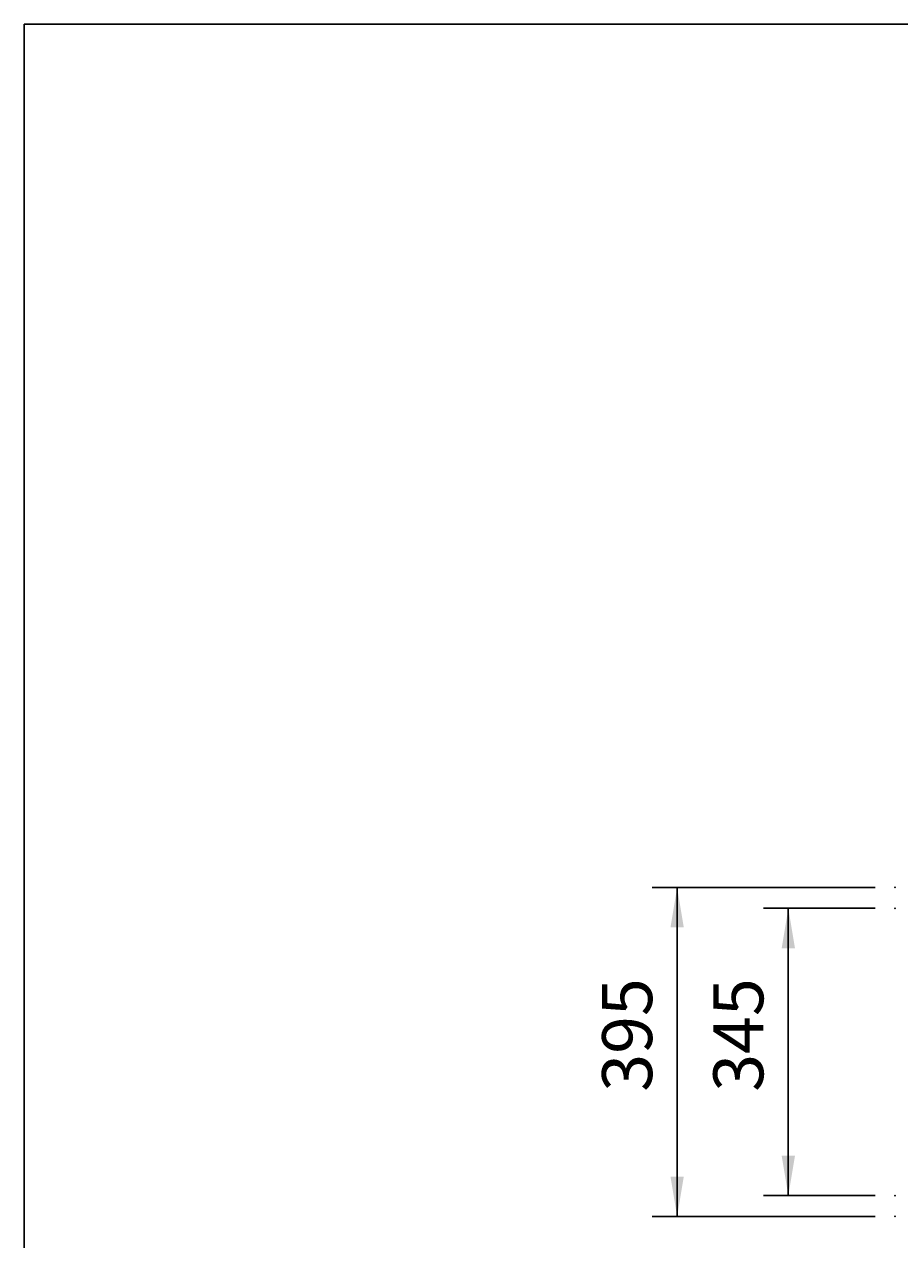
# Model space of a CAD drawing. Extents: x -500 to 3493, y -1003 to 1783.
# Drawn here: x -500 to 551, y 324 to 1783 of the extents above; entities that cross this region are included whole.
import ezdxf

# ---------------------------------------------------------------- set-up
doc = ezdxf.new("R2010")
doc.units = 0
doc.layers.add('LAYER01', color=7, linetype='CONTINUOUS')
doc.dimstyles.get("Standard").update_dxf_attribs({"dimtxt": 0.18, "dimasz": 0.18, "dimexe": 0.18, "dimexo": 0.0625, "dimgap": 0.09, "dimtad": 0, "dimtih": 1, "dimtoh": 1, "dimzin": 0, "dimcen": 0.09, "dimazin": 3, "dimtfac": 1, "dimtofl": 0, "dimtmove": 0, "dimatfit": 3})

# ---------------------------------------------------------------- blocks, each defined once
blk = doc.blocks.new('*D4')
at = {"layer": 'LAYER01', "color": 7}
for p, q in [((521.631213, 721.396868), (387.465426, 721.396868)), ((417.465426, 376.396869), (417.465426, 721.396868)), ((521.631213, 376.396869), (387.465426, 376.396869))]:
    blk.add_line(p, q, dxfattribs=at)
for p in [(417.465426, 721.396868), (545.631213, 721.396868), (545.631213, 376.396869)]:
    blk.add_point(p, dxfattribs=at)
for points in [[(425.465106, 673.396868), (417.465426, 721.396868), (409.465746, 673.396868)], [(425.465106, 424.396869), (417.465426, 376.396869), (409.465746, 424.396869)]]:
    blk.add_solid(points, dxfattribs=at)
at = {"layer": 'LAYER01', "color": 7, "linetype": 'CONTINUOUS'}
blk.add_text('345', height=60, rotation=90, dxfattribs=at).set_placement((387.465426, 501.170196))
blk = doc.blocks.new('*D5')
at = {"layer": 'LAYER01', "color": 7}
for p, q in [((521.631213, 746.396874), (253.987068, 746.396874)), ((283.987068, 746.396874), (283.987068, 351.396863)), ((521.631213, 351.396863), (253.987068, 351.396863))]:
    blk.add_line(p, q, dxfattribs=at)
for p in [(545.631213, 746.396874), (283.987068, 351.396863), (545.631213, 351.396863)]:
    blk.add_point(p, dxfattribs=at)
for points in [[(275.987388, 698.396874), (283.987068, 746.396874), (291.986748, 698.396874)], [(275.987388, 399.396863), (283.987068, 351.396863), (291.986748, 399.396863)]]:
    blk.add_solid(points, dxfattribs=at)
at = {"layer": 'LAYER01', "color": 7, "linetype": 'CONTINUOUS'}
blk.add_text('395', height=60, rotation=90, dxfattribs=at).set_placement((253.987068, 501.170196))

msp = doc.modelspace()

# ---------------------------------------------------------------- linework, layer by layer
at = {"layer": 'LAYER01', "color": 7, "linetype": 'CONTINUOUS'}
msp.add_lwpolyline([(-499.565388, -1003.393577), (-499.565388, 1782.752127), (3492.609348, 1782.752127), (3492.609348, -1003.393577)], close=True, dxfattribs=at)

# ---------------------------------------------------------------- dimensions: what is measured, and where the dimension line sits
at = {"layer": 'LAYER01', "color": 7}
for base, p1, p2, picture, middle in [((283.987068, 351.396863), (545.631213, 746.396874), (545.631213, 351.396863), '*D5', (223.987068, 548.0454)), ((417.465426, 721.396868), (545.631213, 376.396869), (545.631213, 721.396868), '*D4', (357.465426, 548.0454))]:
    dim = msp.add_linear_dim(base=base, p1=p1, p2=p2, angle=90, dimstyle='Standard', dxfattribs=at)
    dim.commit()
    dim.dimension.update_dxf_attribs({"geometry": picture, "text_midpoint": middle, "text_rotation": 90})

doc.saveas('drawing.dxf')
